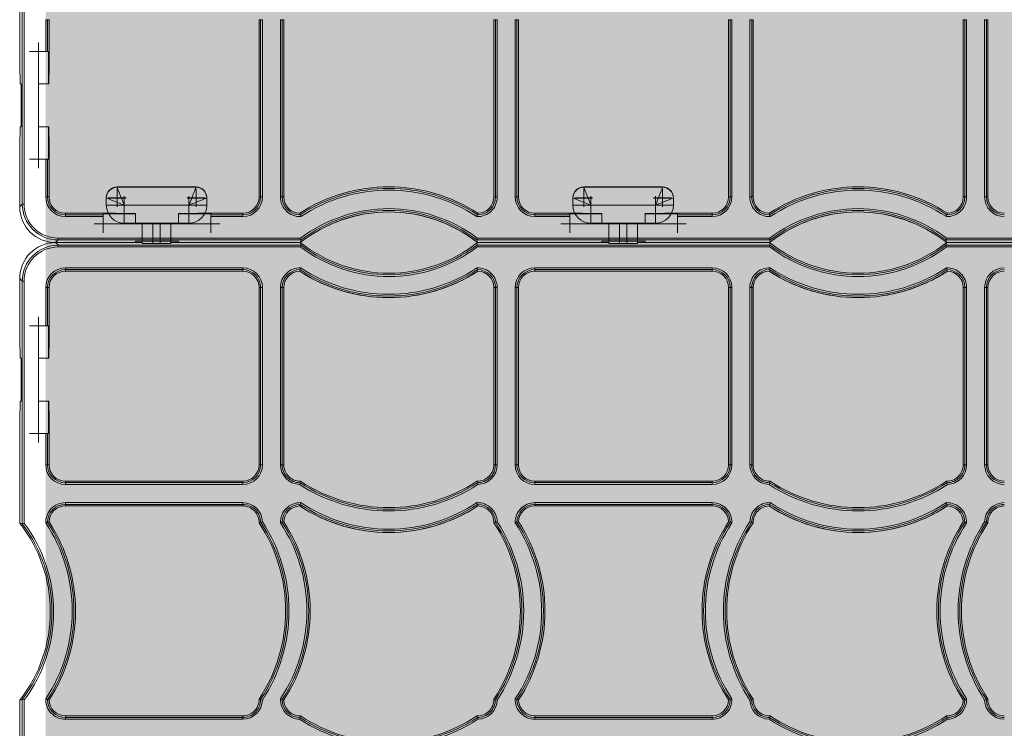
# Model space of a CAD drawing. Units: millimetres. Extents: x 1021 to 2507, y 5529 to 7201.
# Drawn here: x 1155 to 1427, y 6718 to 6914 of the extents above; entities that cross this region are included whole.
import ezdxf

# ---------------------------------------------------------------- set-up
doc = ezdxf.new("R2010")
doc.units = ezdxf.units.MM
doc.header["$MEASUREMENT"] = 0
doc.layers.add('clear stone. hatch', color=35, linetype='Continuous', lineweight=0)
doc.layers.add('eco50. multi', color=7, linetype='Continuous')

# ---------------------------------------------------------------- blocks, each defined once
blk = doc.blocks.new('SW_CENTERMARKSYMBOL_183')
at = {"color": 7, "linetype": 'Continuous', "lineweight": 0}
for q in [(-1.25, 0), (0, 1.25), (0, -1.25), (1.25, 0)]:
    blk.add_line((0, 0), q, dxfattribs=at)
blk = doc.blocks.new('SW_CENTERMARKSYMBOL_182')
at = {"color": 7, "linetype": 'Continuous', "lineweight": 0}
for q in [(-1.25, 0), (0, 1.25), (0, -1.25), (1.25, 0)]:
    blk.add_line((0, 0), q, dxfattribs=at)
blk = doc.blocks.new('SW_CENTERMARKSYMBOL_157')
at = {"color": 7, "linetype": 'Continuous', "lineweight": 0}
for q in [(-1.25, 0), (0, 1.25), (0, -1.25), (1.25, 0)]:
    blk.add_line((0, 0), q, dxfattribs=at)
blk = doc.blocks.new('SW_CENTERMARKSYMBOL_181')
at = {"color": 7, "linetype": 'Continuous', "lineweight": 0}
for q in [(-1.25, 0), (0, 1.25), (0, -1.25), (1.25, 0)]:
    blk.add_line((0, 0), q, dxfattribs=at)
blk = doc.blocks.new('SW_CENTERMARKSYMBOL_180')
at = {"color": 7, "linetype": 'Continuous', "lineweight": 0}
for q in [(-1.25, 0), (0, 1.25), (0, -1.25), (1.25, 0)]:
    blk.add_line((0, 0), q, dxfattribs=at)
blk = doc.blocks.new('SW_CENTERMARKSYMBOL_156')
at = {"color": 7, "linetype": 'Continuous', "lineweight": 0}
for q in [(-1.25, 0), (0, 1.25), (0, -1.25), (1.25, 0)]:
    blk.add_line((0, 0), q, dxfattribs=at)
blk = doc.blocks.new('SW_CENTERMARKSYMBOL_175')
at = {"color": 7, "linetype": 'Continuous', "lineweight": 0}
for q in [(-1.25, 0), (0, 1.25), (0, -1.25), (1.25, 0)]:
    blk.add_line((0, 0), q, dxfattribs=at)
blk = doc.blocks.new('SW_CENTERMARKSYMBOL_174')
at = {"color": 7, "linetype": 'Continuous', "lineweight": 0}
for q in [(-1.25, 0), (0, 1.25), (0, -1.25), (1.25, 0)]:
    blk.add_line((0, 0), q, dxfattribs=at)
blk = doc.blocks.new('SW_CENTERMARKSYMBOL_155')
at = {"color": 7, "linetype": 'Continuous', "lineweight": 0}
for q in [(-1.25, 0), (0, 1.25), (0, -1.25), (1.25, 0)]:
    blk.add_line((0, 0), q, dxfattribs=at)
blk = doc.blocks.new('SW_CENTERMARKSYMBOL_173')
at = {"color": 7, "linetype": 'Continuous', "lineweight": 0}
for q in [(-1.25, 0), (0, 1.25), (0, -1.25), (1.25, 0)]:
    blk.add_line((0, 0), q, dxfattribs=at)
blk = doc.blocks.new('SW_CENTERMARKSYMBOL_172')
at = {"color": 7, "linetype": 'Continuous', "lineweight": 0}
for q in [(-1.25, 0), (0, 1.25), (0, -1.25), (1.25, 0)]:
    blk.add_line((0, 0), q, dxfattribs=at)
blk = doc.blocks.new('SW_CENTERMARKSYMBOL_154')
at = {"color": 7, "linetype": 'Continuous', "lineweight": 0}
for q in [(-1.25, 0), (0, 1.25), (0, -1.25), (1.25, 0)]:
    blk.add_line((0, 0), q, dxfattribs=at)
blk = doc.blocks.new('SW_CENTERMARKSYMBOL_189')
at = {"color": 7, "linetype": 'Continuous', "lineweight": 0}
for q in [(-1.25, 0), (0, 1.25), (0, -1.25), (1.25, 0)]:
    blk.add_line((0, 0), q, dxfattribs=at)
blk = doc.blocks.new('SW_CENTERMARKSYMBOL_188')
at = {"color": 7, "linetype": 'Continuous', "lineweight": 0}
for q in [(-1.25, 0), (0, 1.25), (0, -1.25), (1.25, 0)]:
    blk.add_line((0, 0), q, dxfattribs=at)
blk = doc.blocks.new('SW_CENTERMARKSYMBOL_187')
at = {"color": 7, "linetype": 'Continuous', "lineweight": 0}
for q in [(-1.25, 0), (0, 1.25), (0, -1.25), (1.25, 0)]:
    blk.add_line((0, 0), q, dxfattribs=at)
blk = doc.blocks.new('SW_CENTERMARKSYMBOL_186')
at = {"color": 7, "linetype": 'Continuous', "lineweight": 0}
for q in [(-1.25, 0), (0, 1.25), (0, -1.25), (1.25, 0)]:
    blk.add_line((0, 0), q, dxfattribs=at)
blk = doc.blocks.new('SW_CENTERMARKSYMBOL_195')
at = {"color": 7, "linetype": 'Continuous', "lineweight": 0}
for q in [(-1.25, 0), (0, 1.25), (0, -1.25), (1.25, 0)]:
    blk.add_line((0, 0), q, dxfattribs=at)
blk = doc.blocks.new('SW_CENTERMARKSYMBOL_194')
at = {"color": 7, "linetype": 'Continuous', "lineweight": 0}
for q in [(-1.25, 0), (0, 1.25), (0, -1.25), (1.25, 0)]:
    blk.add_line((0, 0), q, dxfattribs=at)
blk = doc.blocks.new('SW_CENTERMARKSYMBOL_191')
at = {"color": 7, "linetype": 'Continuous', "lineweight": 0}
for q in [(-1.25, 0), (0, 1.25), (0, -1.25), (1.25, 0)]:
    blk.add_line((0, 0), q, dxfattribs=at)
blk = doc.blocks.new('SW_CENTERMARKSYMBOL_190')
at = {"color": 7, "linetype": 'Continuous', "lineweight": 0}
for q in [(-1.25, 0), (0, 1.25), (0, -1.25), (1.25, 0)]:
    blk.add_line((0, 0), q, dxfattribs=at)
blk = doc.blocks.new('e40 4x3 panels')
at = {"color": 7, "linetype": 'Continuous', "lineweight": 15}
for p, q in [((2087.21, -69.59), (2087.21, -97.76)), ((2087.93, -136.37), (2087.93, -69.35)), ((2088.42, -69.52), (2088.42, -136.37)), ((2094.37, -94.29), (2094.37, -85.48)), ((2094.37, -85.48), (2094.87, -85.48)), ((2094.87, -85.48), (2094.87, -94.29)), ((2095.29, -85.48), (2094.87, -85.48)), ((2095.29, -97.76), (2095.29, -85.48)), ((2153.24, -85.48), (2153.24, -134.39)), ((2153.24, -85.48), (2153.67, -85.48)), ((2153.67, -134.39), (2153.67, -85.48)), ((2153.67, -85.48), (2154.16, -85.48)), ((2154.16, -85.48), (2154.16, -134.39)), ((2159.12, -134.39), (2159.12, -85.48)), ((2159.61, -85.48), (2159.12, -85.48)), ((2159.61, -85.48), (2159.61, -134.39)), ((2160.04, -85.48), (2159.61, -85.48)), ((2160.04, -134.39), (2160.04, -85.48)), ((2217.99, -85.48), (2217.99, -134.39)), ((2217.99, -85.48), (2218.41, -85.48)), ((2218.41, -134.39), (2218.41, -85.48)), ((2218.41, -85.48), (2218.91, -85.48)), ((2218.91, -85.48), (2218.91, -134.39)), ((2223.87, -134.39), (2223.87, -85.48)), ((2224.36, -85.48), (2223.87, -85.48)), ((2224.36, -85.48), (2224.36, -134.39)), ((2224.78, -85.48), (2224.36, -85.48)), ((2224.78, -134.39), (2224.78, -85.48)), ((2282.73, -85.48), (2282.73, -134.39)), ((2282.73, -85.48), (2283.16, -85.48)), ((2283.16, -134.39), (2283.16, -85.48)), ((2283.65, -85.48), (2283.16, -85.48)), ((2283.65, -85.48), (2283.65, -134.39)), ((2288.61, -134.39), (2288.61, -85.48)), ((2289.11, -85.48), (2288.61, -85.48)), ((2289.11, -85.48), (2289.11, -134.39)), ((2289.53, -85.48), (2289.11, -85.48)), ((2289.53, -134.39), (2289.53, -85.48)), ((2347.48, -85.48), (2347.48, -134.39)), ((2347.48, -85.48), (2347.9, -85.48)), ((2347.9, -134.39), (2347.9, -85.48)), ((2348.4, -85.48), (2347.9, -85.48)), ((2348.4, -85.48), (2348.4, -134.39)), ((2353.36, -134.39), (2353.36, -85.48)), ((2353.85, -85.48), (2353.36, -85.48)), ((2353.85, -85.48), (2353.85, -134.39)), ((2354.28, -85.48), (2353.85, -85.48)), ((2354.28, -134.39), (2354.28, -85.48)), ((2092.39, -94.29), (2092.39, -123.99)), ((2094.37, -94.29), (2092.39, -94.29)), ((2094.87, -94.29), (2094.37, -94.29)), ((2094.87, -94.29), (2095.12, -94.29)), ((2095.12, -103.2), (2095.12, -94.29)), ((2087.21, -97.76), (2087.29, -103.2)), ((2095.24, -103.2), (2095.29, -97.76)), ((2087.29, -103.2), (2087.57, -103.2)), ((2092.39, -103.2), (2095.12, -103.2)), ((2095.12, -103.2), (2095.24, -103.2)), ((2087.64, -108.15), (2087.64, -110.13)), ((2087.29, -115.08), (2087.21, -120.52)), ((2087.57, -115.08), (2087.29, -115.08)), ((2095.12, -115.08), (2092.39, -115.08)), ((2095.12, -123.99), (2095.12, -115.08)), ((2095.24, -115.08), (2095.12, -115.08)), ((2095.29, -120.52), (2095.24, -115.08)), ((2087.21, -120.52), (2087.21, -137.09)), ((2095.29, -134.39), (2095.29, -120.52)), ((2092.39, -123.99), (2094.37, -123.99)), ((2094.37, -134.39), (2094.37, -123.99)), ((2094.37, -123.99), (2094.87, -123.99)), ((2094.87, -123.99), (2094.87, -134.39)), ((2095.12, -123.99), (2094.87, -123.99)), ((2114.07, -131.63), (2135.85, -131.63)), ((2114.07, -131.72), (2135.85, -131.72)), ((2242.77, -131.63), (2264.55, -131.63)), ((2242.77, -131.72), (2264.55, -131.72)), ((2094.37, -134.39), (2094.87, -134.39)), ((2095.29, -134.39), (2094.87, -134.39)), ((2111.1, -134.69), (2111.1, -134.6)), ((2111.1, -136.67), (2111.1, -134.69)), ((2138.82, -134.6), (2138.82, -134.69)), ((2138.82, -134.69), (2138.82, -136.67)), ((2153.24, -134.39), (2153.67, -134.39)), ((2153.67, -134.39), (2154.16, -134.39)), ((2159.12, -134.39), (2159.61, -134.39)), ((2160.04, -134.39), (2159.61, -134.39)), ((2217.99, -134.39), (2218.41, -134.39)), ((2218.91, -134.39), (2218.41, -134.39)), ((2224.36, -134.39), (2223.87, -134.39)), ((2224.78, -134.39), (2224.36, -134.39)), ((2239.8, -134.69), (2239.8, -134.6)), ((2239.8, -136.67), (2239.8, -134.69)), ((2267.52, -134.6), (2267.52, -134.69)), ((2267.52, -134.69), (2267.52, -136.67)), ((2282.73, -134.39), (2283.16, -134.39)), ((2283.65, -134.39), (2283.16, -134.39)), ((2289.11, -134.39), (2288.61, -134.39)), ((2289.53, -134.39), (2289.11, -134.39)), ((2347.48, -134.39), (2347.9, -134.39)), ((2348.4, -134.39), (2347.9, -134.39)), ((2353.85, -134.39), (2353.36, -134.39)), ((2354.28, -134.39), (2353.85, -134.39)), ((2087.21, -137.09), (2087.93, -136.37)), ((2087.93, -136.37), (2088.42, -136.37)), ((2116.05, -136.67), (2111.1, -136.67)), ((2133.87, -136.67), (2116.05, -136.67)), ((2116.05, -136.67), (2116.05, -141.62)), ((2138.82, -136.67), (2133.87, -136.67)), ((2133.87, -141.62), (2133.87, -136.67)), ((2244.75, -136.67), (2239.8, -136.67)), ((2262.57, -136.67), (2244.75, -136.67)), ((2244.75, -136.67), (2244.75, -141.62)), ((2267.52, -136.67), (2262.57, -136.67)), ((2262.57, -141.62), (2262.57, -136.67)), ((2113.68, -138.91), (2099.81, -138.91)), ((2099.81, -138.91), (2099.81, -139.33)), ((2099.81, -139.33), (2110.21, -139.33)), ((2099.81, -139.83), (2099.81, -139.33)), ((2110.21, -139.83), (2099.81, -139.83)), ((2119.12, -139.08), (2110.21, -139.08)), ((2110.21, -139.33), (2110.21, -139.08)), ((2110.21, -139.33), (2110.21, -139.83)), ((2110.21, -139.83), (2110.21, -141.81)), ((2119.12, -138.96), (2113.68, -138.91)), ((2119.12, -139.08), (2119.12, -138.96)), ((2119.12, -141.81), (2119.12, -139.08)), ((2136.44, -138.91), (2131, -138.96)), ((2131, -138.96), (2131, -139.08)), ((2139.91, -139.08), (2131, -139.08)), ((2131, -139.08), (2131, -141.81)), ((2148.72, -138.91), (2136.44, -138.91)), ((2139.91, -139.08), (2139.91, -139.33)), ((2139.91, -139.83), (2139.91, -139.33)), ((2139.91, -139.33), (2148.72, -139.33)), ((2139.91, -141.81), (2139.91, -139.83)), ((2148.72, -139.83), (2139.91, -139.83)), ((2148.72, -138.91), (2148.72, -139.33)), ((2148.72, -139.83), (2148.72, -139.33)), ((2242.38, -138.91), (2229.31, -138.91)), ((2229.31, -138.91), (2229.31, -139.33)), ((2229.31, -139.33), (2238.91, -139.33)), ((2229.31, -139.83), (2229.31, -139.33)), ((2238.91, -139.83), (2229.31, -139.83)), ((2238.91, -139.33), (2238.91, -139.08)), ((2247.82, -139.08), (2238.91, -139.08)), ((2238.91, -139.33), (2238.91, -139.83)), ((2238.91, -139.83), (2238.91, -141.81)), ((2247.82, -138.96), (2242.38, -138.91)), ((2247.82, -139.08), (2247.82, -138.96)), ((2247.82, -141.81), (2247.82, -139.08)), ((2265.14, -138.91), (2259.7, -138.96)), ((2259.7, -138.96), (2259.7, -139.08)), ((2268.61, -139.08), (2259.7, -139.08)), ((2259.7, -139.08), (2259.7, -141.81)), ((2278.21, -138.91), (2265.14, -138.91)), ((2268.61, -139.08), (2268.61, -139.33)), ((2268.61, -139.83), (2268.61, -139.33)), ((2268.61, -139.33), (2278.21, -139.33)), ((2268.61, -141.81), (2268.61, -139.83)), ((2278.21, -139.83), (2268.61, -139.83)), ((2278.21, -138.91), (2278.21, -139.33)), ((2278.21, -139.83), (2278.21, -139.33)), ((2110.21, -141.81), (2139.91, -141.81)), ((2133.87, -141.62), (2116.05, -141.62)), ((2121, -147.21), (2121, -141.62)), ((2123.97, -141.62), (2123.97, -147.25)), ((2125.95, -147.25), (2125.95, -141.62)), ((2128.92, -141.62), (2128.92, -147.21)), ((2238.91, -141.81), (2268.61, -141.81)), ((2262.57, -141.62), (2244.75, -141.62)), ((2249.7, -147.21), (2249.7, -141.62)), ((2252.67, -141.62), (2252.67, -147.25)), ((2254.65, -147.25), (2254.65, -141.62)), ((2257.62, -141.62), (2257.62, -147.21)), ((2097.83, -146.27), (2097.11, -146.99)), ((2097.83, -145.78), (2164.69, -145.78)), ((2097.83, -145.78), (2097.83, -146.27)), ((2164.85, -146.27), (2097.83, -146.27)), ((2119.12, -146.91), (2119.12, -146.63)), ((2124.07, -146.56), (2126.05, -146.56)), ((2131, -146.63), (2131, -146.91)), ((2164.85, -146.27), (2164.85, -146.27)), ((2294.24, -146.27), (2213.27, -146.27)), ((2213.27, -146.27), (2213.27, -146.27)), ((2213.44, -145.78), (2294.08, -145.78)), ((2247.82, -146.91), (2247.82, -146.63)), ((2252.77, -146.56), (2254.75, -146.56)), ((2259.7, -146.63), (2259.7, -146.91)), ((2294.24, -146.27), (2294.24, -146.27)), ((2409.69, -146.27), (2342.67, -146.27)), ((2342.67, -146.27), (2342.67, -146.27)), ((2342.83, -145.78), (2409.69, -145.78)), ((2121, -146.99), (2097.11, -146.99)), ((2121, -146.99), (2097.11, -146.99)), ((2097.11, -146.99), (2097.83, -147.71)), ((2097.11, -146.99), (2113.68, -146.99)), ((2097.83, -147.71), (2164.85, -147.71)), ((2097.83, -147.71), (2097.83, -148.21)), ((2164.69, -148.21), (2097.83, -148.21)), ((2113.68, -146.99), (2119.12, -146.91)), ((2125.95, -147.25), (2123.97, -147.25)), ((2164.61, -146.99), (2128.92, -146.99)), ((2164.61, -146.99), (2128.92, -146.99)), ((2131, -146.91), (2136.44, -146.99)), ((2136.44, -146.99), (2164.61, -146.99)), ((2164.61, -146.99), (2164.61, -146.99)), ((2164.61, -146.99), (2164.61, -146.99)), ((2164.85, -147.71), (2164.85, -147.71)), ((2213.27, -147.71), (2294.24, -147.71)), ((2213.27, -147.71), (2213.27, -147.71)), ((2294.08, -148.21), (2213.44, -148.21)), ((2249.7, -146.99), (2213.51, -146.99)), ((2249.7, -146.99), (2213.51, -146.99)), ((2213.51, -146.99), (2213.51, -146.99)), ((2213.51, -146.99), (2242.38, -146.99)), ((2213.51, -146.99), (2213.51, -146.99)), ((2242.38, -146.99), (2247.82, -146.91)), ((2252.67, -147.25), (2254.65, -147.25)), ((2294.01, -146.99), (2257.62, -146.99)), ((2294, -146.99), (2257.62, -146.99)), ((2259.7, -146.91), (2265.14, -146.99)), ((2265.14, -146.99), (2294.01, -146.99)), ((2294.01, -146.99), (2294.01, -146.99)), ((2294.01, -146.99), (2294.01, -146.99)), ((2294.24, -147.71), (2294.24, -147.71)), ((2342.67, -147.71), (2409.69, -147.71)), ((2342.67, -147.71), (2342.67, -147.71)), ((2409.69, -148.21), (2342.83, -148.21)), ((2378.4, -146.99), (2342.91, -146.99)), ((2378.4, -146.99), (2342.91, -146.99)), ((2342.91, -146.99), (2342.91, -146.99)), ((2342.91, -146.99), (2371.08, -146.99)), ((2342.91, -146.99), (2342.91, -146.99)), ((2099.81, -153.96), (2148.72, -153.96)), ((2099.81, -154.46), (2099.81, -153.96)), ((2148.72, -154.46), (2099.81, -154.46)), ((2099.81, -154.88), (2099.81, -154.46)), ((2148.72, -154.46), (2148.72, -153.96)), ((2148.72, -154.88), (2148.72, -154.46)), ((2229.31, -153.96), (2278.21, -153.96)), ((2229.31, -154.46), (2229.31, -153.96)), ((2278.21, -154.46), (2229.31, -154.46)), ((2229.31, -154.88), (2229.31, -154.46)), ((2278.21, -154.46), (2278.21, -153.96)), ((2278.21, -154.88), (2278.21, -154.46)), ((2087.21, -156.89), (2087.21, -173.47)), ((2087.93, -157.61), (2087.21, -156.89)), ((2099.81, -154.88), (2148.72, -154.88)), ((2229.31, -154.88), (2278.21, -154.88)), ((2087.93, -224.64), (2087.93, -157.61)), ((2087.93, -157.61), (2088.42, -157.61)), ((2088.42, -157.61), (2088.42, -224.47)), ((2094.37, -170), (2094.37, -159.4)), ((2094.37, -159.4), (2094.87, -159.4)), ((2094.87, -159.4), (2094.87, -170)), ((2095.29, -159.4), (2094.87, -159.4)), ((2095.29, -173.46), (2095.29, -159.4)), ((2153.24, -159.4), (2153.24, -208.31)), ((2153.24, -159.4), (2153.67, -159.4)), ((2153.67, -208.31), (2153.67, -159.4)), ((2153.67, -159.4), (2154.16, -159.4)), ((2154.16, -159.4), (2154.16, -208.31)), ((2159.12, -208.31), (2159.12, -159.4)), ((2159.12, -159.4), (2159.61, -159.4)), ((2159.61, -159.4), (2159.61, -208.31)), ((2160.04, -159.4), (2159.61, -159.4)), ((2160.04, -208.31), (2160.04, -159.4)), ((2217.99, -159.4), (2217.99, -208.31)), ((2217.99, -159.4), (2218.41, -159.4)), ((2218.41, -208.31), (2218.41, -159.4)), ((2218.41, -159.4), (2218.91, -159.4)), ((2218.91, -159.4), (2218.91, -208.31)), ((2223.87, -208.31), (2223.87, -159.4)), ((2224.36, -159.4), (2223.87, -159.4)), ((2224.36, -159.4), (2224.36, -208.31)), ((2224.78, -159.4), (2224.36, -159.4)), ((2224.78, -208.31), (2224.78, -159.4)), ((2282.73, -159.4), (2282.73, -208.31)), ((2282.73, -159.4), (2283.16, -159.4)), ((2283.16, -208.31), (2283.16, -159.4)), ((2283.65, -159.4), (2283.16, -159.4)), ((2283.65, -159.4), (2283.65, -208.31)), ((2288.61, -208.31), (2288.61, -159.4)), ((2288.61, -159.4), (2289.11, -159.4)), ((2289.11, -159.4), (2289.11, -208.31)), ((2289.53, -159.4), (2289.11, -159.4)), ((2289.53, -208.31), (2289.53, -159.4)), ((2347.48, -159.4), (2347.48, -208.31)), ((2347.48, -159.4), (2347.9, -159.4)), ((2347.9, -208.31), (2347.9, -159.4)), ((2348.4, -159.4), (2347.9, -159.4)), ((2348.4, -159.4), (2348.4, -208.31)), ((2353.36, -208.31), (2353.36, -159.4)), ((2353.85, -159.4), (2353.36, -159.4)), ((2353.85, -159.4), (2353.85, -208.31)), ((2354.28, -159.4), (2353.85, -159.4)), ((2354.28, -208.31), (2354.28, -159.4)), ((2092.39, -170), (2092.39, -199.69)), ((2094.37, -170), (2092.39, -170)), ((2094.87, -170), (2094.37, -170)), ((2094.87, -170), (2095.12, -170)), ((2095.12, -178.91), (2095.12, -170)), ((2087.21, -173.47), (2087.29, -178.91)), ((2095.24, -178.91), (2095.29, -173.46)), ((2087.29, -178.91), (2087.57, -178.91)), ((2092.39, -178.91), (2095.12, -178.91)), ((2095.12, -178.91), (2095.24, -178.91)), ((2087.64, -183.86), (2087.64, -185.84)), ((2087.29, -190.79), (2087.21, -196.22)), ((2087.57, -190.79), (2087.29, -190.79)), ((2095.12, -190.79), (2092.39, -190.79)), ((2095.12, -199.7), (2095.12, -190.79)), ((2095.24, -190.79), (2095.12, -190.79)), ((2095.29, -196.23), (2095.24, -190.79)), ((2087.21, -196.22), (2087.21, -224.4)), ((2095.29, -208.31), (2095.29, -196.23)), ((2092.39, -199.7), (2094.37, -199.7)), ((2094.37, -208.31), (2094.37, -199.7)), ((2094.37, -199.7), (2094.87, -199.7)), ((2094.87, -199.7), (2094.87, -208.31)), ((2095.12, -199.7), (2094.87, -199.7)), ((2094.37, -208.31), (2094.87, -208.31)), ((2095.29, -208.31), (2094.87, -208.31)), ((2153.24, -208.31), (2153.67, -208.31)), ((2153.67, -208.31), (2154.16, -208.31)), ((2159.12, -208.31), (2159.61, -208.31)), ((2160.04, -208.31), (2159.61, -208.31)), ((2217.99, -208.31), (2218.41, -208.31)), ((2218.41, -208.31), (2218.91, -208.31)), ((2224.36, -208.31), (2223.87, -208.31)), ((2224.78, -208.31), (2224.36, -208.31)), ((2282.73, -208.31), (2283.16, -208.31)), ((2283.65, -208.31), (2283.16, -208.31)), ((2289.11, -208.31), (2288.61, -208.31)), ((2289.53, -208.31), (2289.11, -208.31)), ((2347.48, -208.31), (2347.9, -208.31)), ((2347.9, -208.31), (2348.4, -208.31)), ((2353.85, -208.31), (2353.36, -208.31)), ((2354.28, -208.31), (2353.85, -208.31)), ((2148.72, -212.83), (2099.81, -212.83)), ((2099.81, -212.83), (2099.81, -213.25)), ((2099.81, -213.25), (2148.72, -213.25)), ((2099.81, -213.75), (2099.81, -213.25)), ((2148.72, -213.75), (2099.81, -213.75)), ((2148.72, -212.83), (2148.72, -213.25)), ((2148.72, -213.75), (2148.72, -213.25)), ((2278.21, -212.83), (2229.31, -212.83)), ((2229.31, -212.83), (2229.31, -213.25)), ((2229.31, -213.25), (2278.21, -213.25)), ((2229.31, -213.75), (2229.31, -213.25)), ((2278.21, -213.75), (2229.31, -213.75)), ((2278.21, -212.83), (2278.21, -213.25)), ((2278.21, -213.75), (2278.21, -213.25)), ((2099.81, -218.76), (2148.72, -218.76)), ((2099.81, -219.25), (2099.81, -218.76)), ((2148.72, -219.25), (2099.81, -219.25)), ((2099.81, -219.68), (2099.81, -219.25)), ((2099.81, -219.68), (2148.72, -219.68)), ((2148.72, -219.25), (2148.72, -218.76)), ((2148.72, -219.68), (2148.72, -219.25)), ((2229.31, -218.76), (2278.21, -218.76)), ((2229.31, -219.25), (2229.31, -218.76)), ((2278.21, -219.25), (2229.31, -219.25)), ((2229.31, -219.68), (2229.31, -219.25)), ((2229.31, -219.68), (2278.21, -219.68)), ((2278.21, -219.25), (2278.21, -218.76)), ((2278.21, -219.68), (2278.21, -219.25)), ((2087.21, -224.4), (2087.21, -224.4)), ((2087.93, -224.64), (2087.93, -224.64)), ((2087.21, -273.3), (2087.21, -302.17)), ((2087.21, -273.3), (2087.21, -273.3)), ((2087.93, -354.03), (2087.93, -273.06)), ((2087.93, -273.06), (2087.93, -273.06)), ((2088.42, -273.23), (2088.42, -353.86)), ((2148.72, -277.63), (2099.81, -277.63)), ((2099.81, -277.63), (2099.81, -278.05)), ((2099.81, -278.05), (2148.72, -278.05)), ((2099.81, -278.54), (2099.81, -278.05)), ((2148.72, -278.54), (2099.81, -278.54)), ((2148.72, -277.63), (2148.72, -278.05)), ((2148.72, -278.54), (2148.72, -278.05)), ((2278.21, -277.63), (2229.31, -277.63)), ((2229.31, -277.63), (2229.31, -278.05)), ((2229.31, -278.05), (2278.21, -278.05)), ((2229.31, -278.54), (2229.31, -278.05)), ((2278.21, -278.54), (2229.31, -278.54)), ((2278.21, -277.63), (2278.21, -278.05)), ((2278.21, -278.54), (2278.21, -278.05))]:
    blk.add_line(p, q, dxfattribs=at)
at = {"color": 7, "linetype": 'Continuous', "lineweight": 15, "flags": 128}
for points in [[(2114.07, -131.72), (2114.11, -131.81), (2114.22, -132.09), (2114.4, -132.55), (2114.65, -133.16), (2114.95, -133.92), (2115.29, -134.77), (2115.66, -135.7), (2116.05, -136.67)], [(2133.87, -136.67), (2134.21, -135.81), (2134.55, -134.97), (2134.86, -134.19), (2135.14, -133.48), (2135.39, -132.87), (2135.59, -132.38), (2135.73, -132.01), (2135.82, -131.79), (2135.85, -131.72)], [(2242.77, -131.72), (2242.81, -131.81), (2242.92, -132.09), (2243.1, -132.55), (2243.35, -133.16), (2243.65, -133.92), (2243.99, -134.77), (2244.36, -135.7), (2244.75, -136.67)], [(2262.57, -136.67), (2262.91, -135.81), (2263.25, -134.97), (2263.56, -134.19), (2263.84, -133.48), (2264.09, -132.87), (2264.29, -132.38), (2264.43, -132.01), (2264.52, -131.79), (2264.55, -131.72)], [(2111.1, -134.69), (2111.2, -134.72), (2111.48, -134.84), (2111.93, -135.02), (2112.55, -135.27), (2113.3, -135.57), (2114.16, -135.91), (2115.08, -136.28), (2116.05, -136.67)], [(2138.82, -134.69), (2138.75, -134.72), (2138.52, -134.8), (2138.16, -134.95), (2137.66, -135.15), (2137.05, -135.39), (2136.35, -135.68), (2135.56, -135.99), (2134.73, -136.32), (2133.87, -136.67)], [(2239.8, -134.69), (2239.9, -134.72), (2240.18, -134.84), (2240.63, -135.02), (2241.25, -135.27), (2242, -135.57), (2242.86, -135.91), (2243.78, -136.28), (2244.75, -136.67)], [(2267.52, -134.69), (2267.45, -134.72), (2267.22, -134.8), (2266.86, -134.95), (2266.36, -135.15), (2265.75, -135.39), (2265.05, -135.68), (2264.26, -135.99), (2263.43, -136.32), (2262.57, -136.67)]]:
    blk.add_lwpolyline(points, dxfattribs=at)
at = {"color": 7, "linetype": 'Continuous', "lineweight": 15}
for centre, radius, start, end in [((2092.39, -94.29), 0.00099, 90, 180), ((2092.39, -123.99), 0.00099, 180, 270), ((2114.07, -134.6), 2.97, 90, 180), ((2114.07, -134.69), 2.97, 90, 180), ((2135.85, -134.6), 2.97, 0, 90), ((2135.85, -134.69), 2.97, 0, 90), ((2189.01, -176.58), 44.98, 56.8764, 123.1236), ((2189.01, -176.58), 44.55, 56.7108, 123.2892), ((2189.01, -176.58), 44.06, 56.5238, 123.4762), ((2242.77, -134.6), 2.97, 90, 180), ((2242.77, -134.69), 2.97, 90, 180), ((2264.55, -134.6), 2.97, 0, 90), ((2264.55, -134.69), 2.97, 0, 90), ((2318.51, -176.58), 44.98, 56.8764, 123.1236), ((2318.51, -176.58), 44.55, 56.7108, 123.2892), ((2318.51, -176.58), 44.06, 56.5238, 123.4762), ((2099.81, -134.39), 5.44, 180, 270), ((2099.81, -134.39), 4.95, 180, 270), ((2099.81, -134.39), 4.52, 180, 270), ((2148.72, -134.39), 4.52, 270, 0), ((2148.72, -134.39), 5.44, 270, 0), ((2148.72, -134.39), 4.95, 270, 0), ((2164.56, -134.39), 5.44, 180, 271.5829), ((2164.56, -134.39), 4.95, 180, 269.9852), ((2164.56, -134.39), 4.52, 180, 268.4177), ((2213.47, -134.39), 5.44, 268.4171, 0), ((2213.47, -134.39), 4.95, 270.0148, 0), ((2213.47, -134.39), 4.52, 271.5823, 0), ((2229.31, -134.39), 5.44, 180, 270), ((2229.31, -134.39), 4.95, 180, 270), ((2229.31, -134.39), 4.52, 180, 270), ((2278.21, -134.39), 4.52, 270, 0), ((2278.21, -134.39), 4.95, 270, 0), ((2278.21, -134.39), 5.44, 270, 0), ((2294.05, -134.39), 5.44, 180, 271.5829), ((2294.05, -134.39), 4.95, 180, 269.9852), ((2294.05, -134.39), 4.52, 180, 268.4177), ((2342.96, -134.39), 5.44, 268.4171, 0), ((2342.96, -134.39), 4.95, 270.0148, 0), ((2342.96, -134.39), 4.52, 271.5823, 0), ((2358.8, -134.39), 5.44, 180, 270), ((2358.8, -134.39), 4.95, 180, 270), ((2358.8, -134.39), 4.52, 180, 270), ((2116.05, -136.67), 4.95, 180, 270), ((2133.87, -136.67), 4.95, 270, 0), ((2189.06, -178.15), 40.52, 53.0175, 126.9825), ((2189.06, -178.15), 40.03, 52.7812, 127.2188), ((2244.75, -136.67), 4.95, 180, 270), ((2262.57, -136.67), 4.95, 270, 0), ((2318.46, -178.15), 40.52, 53.0175, 126.9825), ((2318.46, -178.15), 40.03, 52.7812, 127.2188), ((2192.74, -130.91), 29.41, 195.7818, 196.6441), ((2196.22, -129.87), 33.05, 196.6456, 197.5397), ((2189.06, -178.15), 39.6, 90, 128.1249), ((2189.06, -178.15), 39.6, 51.8755, 128.1245), ((2189.06, -178.15), 39.6, 51.8731, 90), ((2181.8, -129.87), 33.05, 342.4603, 343.3544), ((2185.29, -130.91), 29.41, 343.3559, 344.2182), ((2322.23, -130.91), 29.41, 195.7818, 196.6441), ((2318.46, -178.15), 39.6, 90, 128.1249), ((2318.46, -178.15), 39.6, 51.8755, 128.1245), ((2325.71, -129.87), 33.05, 196.6456, 197.5397), ((2318.46, -178.15), 39.6, 51.8731, 90), ((2311.3, -129.87), 33.05, 342.4603, 343.3544), ((2314.78, -130.91), 29.41, 343.3559, 344.2182), ((2110.21, -141.81), 0.00099, 180, 270), ((2139.91, -141.81), 0.00099, 270, 0), ((2238.91, -141.81), 0.00099, 180, 270), ((2268.61, -141.81), 0.00099, 270, 0), ((2410.96, -63.41), 259.68, 198.4923, 198.6075), ((1970.81, -64.63), 255.84, 341.3913, 341.5082), ((2536.71, -64.63), 255.84, 198.4918, 198.6087), ((2096.56, -63.41), 259.68, 341.3925, 341.5077), ((2189.06, -115.84), 39.6, 231.8755, 308.1245), ((2410.96, -230.57), 259.68, 161.3925, 161.5077), ((2189.06, -115.84), 40.52, 233.0175, 306.9825), ((2189.06, -115.84), 40.03, 232.7812, 307.2188), ((1970.81, -229.35), 255.84, 18.4918, 18.6087), ((2318.46, -115.84), 39.6, 231.8755, 308.1245), ((2536.71, -229.35), 255.84, 161.3913, 161.5082), ((2318.46, -115.84), 40.52, 233.0175, 306.9825), ((2318.46, -115.84), 40.03, 232.7812, 307.2188), ((2096.56, -230.57), 259.68, 18.4923, 18.6075), ((2099.81, -159.4), 5.44, 90, 180), ((2099.81, -159.4), 4.95, 90, 180), ((2148.72, -159.4), 5.44, 0, 90), ((2148.72, -159.4), 4.95, 0, 90), ((2164.56, -159.4), 5.44, 88.4171, 180), ((2164.56, -159.4), 4.95, 90.0148, 180), ((2192.7, -162.87), 29.37, 163.3559, 164.2193), ((2196.22, -163.92), 33.05, 162.4603, 163.3544), ((2189.01, -117.21), 44.55, 236.7108, 303.2892), ((2189.01, -117.21), 44.06, 236.5238, 303.4762), ((2213.47, -159.4), 5.44, 0, 91.5829), ((2181.8, -163.92), 33.05, 16.6456, 17.5397), ((2213.47, -159.4), 4.95, 0, 89.9852), ((2185.32, -162.87), 29.37, 15.7807, 16.6441), ((2229.31, -159.4), 5.44, 90, 180), ((2229.31, -159.4), 4.95, 90, 180), ((2278.21, -159.4), 5.44, 0, 90), ((2278.21, -159.4), 4.95, 0, 90), ((2294.05, -159.4), 5.44, 88.4171, 180), ((2294.05, -159.4), 4.95, 90.0148, 180), ((2322.2, -162.87), 29.37, 163.3559, 164.2193), ((2325.71, -163.92), 33.05, 162.4603, 163.3544), ((2318.51, -117.21), 44.55, 236.7108, 303.2892), ((2318.51, -117.21), 44.06, 236.5238, 303.4762), ((2342.96, -159.4), 5.44, 0, 91.5829), ((2311.3, -163.92), 33.05, 16.6456, 17.5397), ((2342.96, -159.4), 4.95, 0, 89.9852), ((2314.82, -162.87), 29.37, 15.7807, 16.6441), ((2358.8, -159.4), 5.44, 90, 180), ((2358.8, -159.4), 4.95, 90, 180), ((2099.81, -159.4), 4.52, 90, 180), ((2148.72, -159.4), 4.52, 0, 90), ((2164.56, -159.4), 4.52, 91.5823, 180), ((2189.01, -117.21), 44.98, 236.8744, 270), ((2189.01, -117.21), 44.98, 236.8764, 303.1236), ((2189.01, -117.21), 44.98, 270, 303.1231), ((2213.47, -159.4), 4.52, 0, 88.4177), ((2229.31, -159.4), 4.52, 90, 180), ((2278.21, -159.4), 4.52, 0, 90), ((2294.05, -159.4), 4.52, 91.5823, 180), ((2318.51, -117.21), 44.98, 236.8764, 303.1236), ((2318.51, -117.21), 44.98, 236.8744, 270), ((2318.51, -117.21), 44.98, 270, 303.1231), ((2342.96, -159.4), 4.52, 0, 88.4177), ((2358.8, -159.4), 4.52, 90, 180), ((2092.39, -170), 0.00099, 90, 180), ((2092.39, -199.69), 0.00099, 180, 270), ((2099.81, -208.31), 5.44, 180, 270), ((2099.81, -208.31), 4.95, 180, 270), ((2099.81, -208.31), 4.52, 180, 270), ((2148.72, -208.31), 4.52, 270, 0), ((2148.72, -208.31), 5.44, 270, 0), ((2148.72, -208.31), 4.95, 270, 0), ((2164.56, -208.31), 5.44, 180, 268.4263), ((2164.56, -208.31), 4.95, 180, 270.0148), ((2164.56, -208.31), 4.52, 180, 271.5908), ((2213.47, -208.31), 4.52, 268.4092, 0), ((2213.47, -208.31), 4.95, 269.9852, 0), ((2213.47, -208.31), 5.44, 271.5737, 0), ((2229.31, -208.31), 5.44, 180, 270), ((2229.31, -208.31), 4.95, 180, 270), ((2229.31, -208.31), 4.52, 180, 270), ((2278.21, -208.31), 4.52, 270, 0), ((2278.21, -208.31), 4.95, 270, 0), ((2278.21, -208.31), 5.44, 270, 0), ((2294.05, -208.31), 5.44, 180, 268.4263), ((2294.05, -208.31), 4.95, 180, 270.0148), ((2294.05, -208.31), 4.52, 180, 271.5908), ((2342.96, -208.31), 4.52, 268.4092, 0), ((2342.96, -208.31), 4.95, 269.9852, 0), ((2342.96, -208.31), 5.44, 271.5737, 0), ((2358.8, -208.31), 5.44, 180, 270), ((2358.8, -208.31), 4.95, 180, 270), ((2358.8, -208.31), 4.52, 180, 270), ((2124.21, -201.19), 42.11, 342.6504, 343.3517), ((2189.01, -176.02), 45.04, 236.8915, 303.1085), ((2129.64, -202.81), 36.45, 343.3558, 344.0519), ((2189.01, -176.02), 44.55, 236.7075, 303.2925), ((2189.01, -176.02), 44.12, 236.5394, 303.4606), ((2248.93, -202.66), 37.01, 195.9529, 196.6385), ((2253.73, -201.21), 42.03, 196.648, 197.3507), ((2253.79, -201.21), 42.03, 342.6493, 343.352), ((2318.51, -176.02), 45.04, 236.8915, 303.1085), ((2258.59, -202.66), 37.01, 343.3615, 344.0471), ((2318.51, -176.02), 44.55, 236.7075, 303.2925), ((2318.51, -176.02), 44.12, 236.5394, 303.4606), ((2377.88, -202.81), 36.45, 195.9481, 196.6442), ((2383.3, -201.19), 42.11, 196.6483, 197.3496), ((2099.81, -224.2), 5.44, 90, 181.5829), ((2099.81, -224.2), 4.95, 90, 179.9852), ((2099.81, -224.2), 4.52, 90, 178.4177), ((2148.72, -224.2), 5.44, 1.5737, 90), ((2148.72, -224.2), 4.95, 359.9852, 90), ((2148.72, -224.2), 4.52, 358.4092, 90), ((2164.56, -224.2), 5.44, 88.4171, 181.5829), ((2164.56, -224.2), 4.95, 90.0148, 179.9852), ((2164.56, -224.2), 4.52, 91.5823, 178.4177), ((2189.01, -182.01), 44.98, 236.8744, 270), ((2192.95, -227.74), 29.63, 163.3593, 164.2153), ((2189.01, -182.01), 44.98, 236.8764, 303.1236), ((2196.26, -228.73), 33.09, 162.4606, 163.3536), ((2189.01, -182.01), 44.55, 236.7108, 303.2892), ((2189.01, -182.01), 44.06, 236.5238, 303.4762), ((2189.01, -182.01), 44.98, 270, 303.1231), ((2213.47, -224.2), 5.44, 1.5737, 91.5829), ((2181.77, -228.73), 33.09, 16.6464, 17.5394), ((2213.47, -224.2), 4.95, 359.9852, 89.9852), ((2185.08, -227.74), 29.63, 15.7847, 16.6407), ((2213.47, -224.2), 4.52, 358.4092, 88.4177), ((2229.31, -224.2), 5.44, 90, 181.5829), ((2229.31, -224.2), 4.95, 90, 179.9852), ((2229.31, -224.2), 4.52, 90, 178.4177), ((2278.21, -224.2), 5.44, 358.4171, 90), ((2278.21, -224.2), 4.95, 0.0148, 90), ((2278.21, -224.2), 4.52, 1.5823, 90), ((2294.05, -224.2), 5.44, 88.4171, 178.4263), ((2294.05, -224.2), 4.95, 90.0148, 180.0148), ((2294.05, -224.2), 4.52, 91.5823, 181.5908), ((2322.44, -227.74), 29.63, 163.3593, 164.2153), ((2318.51, -182.01), 44.98, 236.8764, 303.1236), ((2318.51, -182.01), 44.98, 236.8744, 270), ((2325.75, -228.73), 33.09, 162.4606, 163.3536), ((2318.51, -182.01), 44.55, 236.7108, 303.2892), ((2318.51, -182.01), 44.06, 236.5238, 303.4762), ((2318.51, -182.01), 44.98, 270, 303.1231), ((2342.96, -224.2), 5.44, 358.4171, 91.5829), ((2311.26, -228.73), 33.09, 16.6464, 17.5394), ((2342.96, -224.2), 4.95, 0.0148, 89.9852), ((2314.57, -227.74), 29.63, 15.7847, 16.6407), ((2342.96, -224.2), 4.52, 1.5823, 88.4177), ((2358.8, -224.2), 5.44, 90, 178.4263), ((2358.8, -224.2), 4.95, 90, 180.0148), ((2358.8, -224.2), 4.52, 90, 181.5908), ((2056.05, -248.85), 39.6, 321.8755, 38.1245), ((2170.79, -470.74), 259.68, 108.4923, 108.6075), ((2056.05, -248.85), 40.03, 322.7812, 37.2188), ((2056.05, -248.85), 40.52, 323.0175, 36.9825), ((2104.3, -255.74), 32.92, 106.6431, 107.5407), ((2057.63, -248.65), 44.06, 326.5238, 33.4762), ((2103.31, -252.44), 29.48, 105.7837, 106.644), ((2057.63, -248.65), 44.55, 326.7108, 33.2892), ((2057.63, -248.65), 44.98, 326.8764, 33.1236), ((2142.91, -188.18), 37.59, 285.9577, 286.6328), ((2116.43, -248.65), 44.12, 326.5394, 33.4606), ((2141.65, -184.01), 41.94, 286.6476, 287.3518), ((2116.43, -248.65), 44.55, 326.7075, 33.2925), ((2116.43, -248.65), 45.04, 326.8915, 33.1085), ((2169.05, -255.77), 32.96, 106.6439, 107.5404), ((2122.37, -248.65), 44.06, 326.5238, 33.4762), ((2168.12, -252.65), 29.7, 105.7866, 106.6406), ((2122.37, -248.65), 44.55, 326.7108, 33.2892), ((2122.37, -248.65), 44.98, 326.8764, 33.1236), ((2207.65, -188.18), 37.59, 285.9577, 286.6328), ((2181.18, -248.65), 44.12, 326.5394, 33.4606), ((2206.41, -184.07), 41.89, 286.6472, 287.3523), ((2181.18, -248.65), 44.55, 326.7075, 33.2925), ((2181.18, -248.65), 45.04, 326.8915, 33.1085), ((2233.8, -255.76), 32.95, 106.6438, 107.5406), ((2187.12, -248.65), 44.06, 326.5238, 33.4762), ((2232.86, -252.64), 29.69, 105.7863, 106.6406), ((2187.12, -248.65), 44.55, 326.7108, 33.2892), ((2187.12, -248.65), 44.98, 326.8764, 33.1236), ((2320.4, -248.65), 44.98, 146.8764, 213.1236), ((2320.4, -248.65), 44.55, 146.7108, 213.2892), ((2320.4, -248.65), 44.06, 146.5238, 213.4762), ((2326.34, -248.65), 45.04, 146.8915, 213.1085), ((2326.34, -248.65), 44.55, 146.7075, 213.2925), ((2326.34, -248.65), 44.12, 146.5394, 213.4606), ((2274.66, -252.64), 29.69, 73.3594, 74.2137), ((2273.72, -255.76), 32.95, 72.4594, 73.3562), ((2301.11, -184.07), 41.89, 252.6477, 253.3528), ((2299.87, -188.18), 37.59, 253.3672, 254.0423), ((2385.15, -248.65), 44.98, 146.8764, 213.1236), ((2385.15, -248.65), 44.55, 146.7108, 213.2892), ((2385.15, -248.65), 44.06, 146.5238, 213.4762), ((2391.09, -248.65), 45.04, 146.8915, 213.1085), ((2391.09, -248.65), 44.55, 146.7075, 213.2925), ((2391.09, -248.65), 44.12, 146.5394, 213.4606), ((2339.4, -252.65), 29.7, 73.3594, 74.2134), ((2338.46, -255.77), 32.96, 72.4596, 73.3561), ((2365.87, -184.01), 41.94, 252.6482, 253.3524), ((2364.61, -188.18), 37.59, 253.3672, 254.0423), ((2169.57, -30.59), 255.84, 251.3913, 251.5082), ((2099.81, -273.1), 5.44, 178.4171, 270), ((2104.34, -241.44), 33.05, 252.4603, 253.3544), ((2099.81, -273.1), 4.95, 180.0148, 270), ((2103.4, -244.54), 29.81, 253.3617, 254.2124), ((2099.81, -273.1), 4.52, 181.5823, 270), ((2148.72, -273.1), 4.52, 270, 1.5908), ((2148.72, -273.1), 4.95, 270, 0.0148), ((2148.72, -273.1), 5.44, 270, 358.4263), ((2143.24, -307.98), 36.4, 73.3557, 74.0529), ((2141.68, -313.19), 41.84, 72.6477, 73.3536), ((2164.56, -273.1), 5.44, 178.4171, 268.4263), ((2169.09, -241.41), 33.09, 252.4606, 253.3536), ((2164.56, -273.1), 4.95, 180.0148, 270.0148), ((2168.21, -244.33), 30.03, 253.3651, 254.2096), ((2164.56, -273.1), 4.52, 181.5823, 271.5908), ((2213.47, -273.1), 4.52, 268.4092, 1.5908), ((2213.47, -273.1), 4.95, 269.9852, 0.0148), ((2213.47, -273.1), 5.44, 271.5737, 358.4263), ((2207.99, -307.98), 36.4, 73.3557, 74.0529), ((2206.44, -313.13), 41.78, 72.6473, 73.3541), ((2229.31, -273.1), 5.44, 178.4171, 270), ((2233.84, -241.41), 33.08, 252.4604, 253.3537), ((2229.31, -273.1), 4.95, 180.0148, 270), ((2232.96, -244.34), 30.02, 253.3651, 254.2098), ((2229.31, -273.1), 4.52, 181.5823, 270), ((2278.21, -273.1), 5.44, 270, 1.5829), ((2278.21, -273.1), 4.95, 270, 359.9852), ((2278.21, -273.1), 4.52, 270, 358.4177), ((2274.56, -244.34), 30.02, 285.7902, 286.6349), ((2273.68, -241.41), 33.08, 286.6463, 287.5396), ((2301.08, -313.13), 41.78, 106.6459, 107.3527), ((2294.05, -273.1), 5.44, 181.5737, 268.4263), ((2299.53, -307.98), 36.4, 105.9471, 106.6443), ((2294.05, -273.1), 4.95, 179.9852, 270.0148), ((2294.05, -273.1), 4.52, 178.4092, 271.5908), ((2342.96, -273.1), 4.52, 268.4092, 358.4177), ((2342.96, -273.1), 4.95, 269.9852, 359.9852), ((2342.96, -273.1), 5.44, 271.5737, 1.5829), ((2339.31, -244.33), 30.03, 285.7904, 286.6349), ((2338.43, -241.41), 33.09, 286.6464, 287.5394), ((2365.84, -313.19), 41.84, 106.6464, 107.3523), ((2358.8, -273.1), 5.44, 181.5737, 270), ((2364.28, -307.98), 36.4, 105.9471, 106.6443), ((2358.8, -273.1), 4.95, 179.9852, 270), ((2358.8, -273.1), 4.52, 178.4092, 270), ((2124.21, -265.98), 42.11, 342.6504, 343.3517), ((2189.01, -240.81), 45.04, 236.8915, 303.1085), ((2129.64, -267.61), 36.45, 343.3558, 344.0519), ((2189.01, -240.81), 44.55, 236.7075, 303.2925), ((2189.01, -240.81), 44.12, 236.5394, 303.4606), ((2248.93, -267.45), 37.01, 195.9529, 196.6385), ((2253.73, -266.01), 42.03, 196.648, 197.3507), ((2253.79, -266.01), 42.03, 342.6493, 343.352), ((2318.51, -240.81), 45.04, 236.8915, 303.1085), ((2258.59, -267.45), 37.01, 343.3615, 344.0471), ((2318.51, -240.81), 44.55, 236.7075, 303.2925), ((2318.51, -240.81), 44.12, 236.5394, 303.4606), ((2377.88, -267.61), 36.45, 195.9481, 196.6442), ((2383.3, -265.98), 42.11, 196.6483, 197.3496)]:
    blk.add_arc(centre, radius, start, end, dxfattribs=at)
for centre, major_axis, ratio, start_param, end_param in [((2087.57, -108.15), (0, -4.95), 0.014836, 1.570796, 3.141593), ((2087.57, -110.13), (0, -4.95), 0.014836, 0, 1.570796), ((2097.11, -137.09), (-7, -7), 0.999802, 5.497897, 7.068473), ((2097.83, -136.37), (-7, -7), 0.999802, 5.497897, 7.068473), ((2097.83, -136.37), (-6.65, -6.65), 0.99978, 5.497897, 7.068473), ((2124.07, -146.63), (4.95, 0), 0.014836, 1.570796, 3.141593), ((2126.05, -146.63), (4.95, 0), 0.014836, 0, 1.570796), ((2189.06, -159.01), (0, -32.54), 0.80871, 4.310115, 4.334034), ((2189.06, -159.01), (0, -32.54), 0.80871, 1.949151, 1.973071), ((2252.77, -146.63), (4.95, 0), 0.014836, 1.570796, 3.141593), ((2254.75, -146.63), (4.95, 0), 0.014836, 0, 1.570796), ((2318.46, -159.01), (0, -32.54), 0.80871, 4.310115, 4.334034), ((2318.46, -159.01), (0, -32.54), 0.80871, 1.949151, 1.973071), ((2097.11, -156.89), (7, -7), 0.999802, 2.356305, 3.926881), ((2097.83, -157.61), (7, -7), 0.999802, 2.356305, 3.926881), ((2097.83, -157.61), (6.65, -6.65), 0.99978, 2.356305, 3.926881), ((2123.97, -147.21), (2.97, 0), 0.014836, 3.141593, 4.712389), ((2125.95, -147.21), (2.97, 0), 0.014836, 4.712389, 6.283185), ((2189.06, -134.98), (0, -32.54), 0.80871, 5.090744, 5.114663), ((2189.06, -134.98), (0, -32.54), 0.80871, 1.168522, 1.192441), ((2252.67, -147.21), (2.97, 0), 0.014836, 3.141593, 4.712389), ((2254.65, -147.21), (2.97, 0), 0.014836, 4.712389, 6.283185), ((2318.46, -134.98), (0, -32.54), 0.80871, 5.090744, 5.114663), ((2318.46, -134.98), (0, -32.54), 0.80871, 1.168522, 1.192441), ((2087.57, -183.86), (0, -4.95), 0.014836, 1.570796, 3.141593), ((2087.57, -185.84), (0, -4.95), 0.014836, 0, 1.570796), ((2075.19, -248.85), (32.54, 0), 0.80871, 1.168522, 1.192441), ((2075.19, -248.85), (32.54, 0), 0.80871, 5.090744, 5.114663)]:
    blk.add_ellipse(centre, major_axis=major_axis, ratio=ratio, start_param=start_param, end_param=end_param, dxfattribs=at)
at = {"color": 7, "linetype": 'Continuous', "lineweight": 0, "xscale": 1.98, "yscale": 1.98, "zscale": 1.98, "rotation": 270}
for name, p in [('SW_CENTERMARKSYMBOL_187', (2092.39, -94.29)), ('SW_CENTERMARKSYMBOL_186', (2092.39, -123.99)), ('SW_CENTERMARKSYMBOL_157', (2114.07, -134.6)), ('SW_CENTERMARKSYMBOL_182', (2114.07, -134.69)), ('SW_CENTERMARKSYMBOL_156', (2135.85, -134.6)), ('SW_CENTERMARKSYMBOL_181', (2135.85, -134.69)), ('SW_CENTERMARKSYMBOL_155', (2242.77, -134.6)), ('SW_CENTERMARKSYMBOL_174', (2242.77, -134.69)), ('SW_CENTERMARKSYMBOL_154', (2264.55, -134.6)), ('SW_CENTERMARKSYMBOL_173', (2264.55, -134.69)), ('SW_CENTERMARKSYMBOL_183', (2116.05, -136.67)), ('SW_CENTERMARKSYMBOL_180', (2133.87, -136.67)), ('SW_CENTERMARKSYMBOL_175', (2244.75, -136.67)), ('SW_CENTERMARKSYMBOL_172', (2262.57, -136.67)), ('SW_CENTERMARKSYMBOL_195', (2110.21, -141.81)), ('SW_CENTERMARKSYMBOL_194', (2139.91, -141.81)), ('SW_CENTERMARKSYMBOL_191', (2238.91, -141.81)), ('SW_CENTERMARKSYMBOL_190', (2268.61, -141.81)), ('SW_CENTERMARKSYMBOL_189', (2092.39, -170)), ('SW_CENTERMARKSYMBOL_188', (2092.39, -199.69))]:
    blk.add_blockref(name, p, dxfattribs=at)

msp = doc.modelspace()

# ---------------------------------------------------------------- hatches: boundary and pattern name
at = {"layer": 'clear stone. hatch', "ltscale": 10, "transparency": 33554559}
h = msp.add_hatch(dxfattribs=at)
h.set_pattern_fill('AR-SAND', color=256, scale=1000)
h.set_pattern_definition([(37.5, (-1128, -5597.3), (-63, 1926.82), [0, -1520, 0, -1700, 0, -1625]), (7.5, (-1128, -5597.3), (1769.8, 2822.15), [0, -820, 0, -1370, 0, -525]), (327.5, (-2358, -5597.3), (3114.14, 5.66), [0, -500, 0, -1800, 0, -2350]), (317.5, (-2358, -5597.3), (3006.13, 877.7), [0, -250, 0, -1180, 0, -1350])])
h.paths.add_polyline_path([(2490.92, 7186.11), (1162.54, 7186.15), (1162.54, 6194.24), (2490.92, 6194.2)])
h = msp.add_hatch(dxfattribs=at)
h.set_pattern_fill('HEX', color=256, scale=40, angle=90)
h.set_pattern_definition([(90, (-1127.9715, -5597.269), (-8.660254, 5e-16), [5, -10]), (210, (-1127.9715, -5597.269), (4.330127, -7.5), [5, -10]), (150, (-1127.9715, -5592.269), (-4.330127, -7.5), [5, -10])])
h.paths.add_polyline_path([(1162.54, 7186.15), (2490.92, 7186.11), (2490.92, 6194.2), (1162.54, 6194.24)])

# ---------------------------------------------------------------- block references
at = {"layer": 'eco50. multi'}
msp.add_blockref('e40 4x3 panels', (-931.83, 6999.26), dxfattribs=at)

doc.saveas('drawing.dxf')
